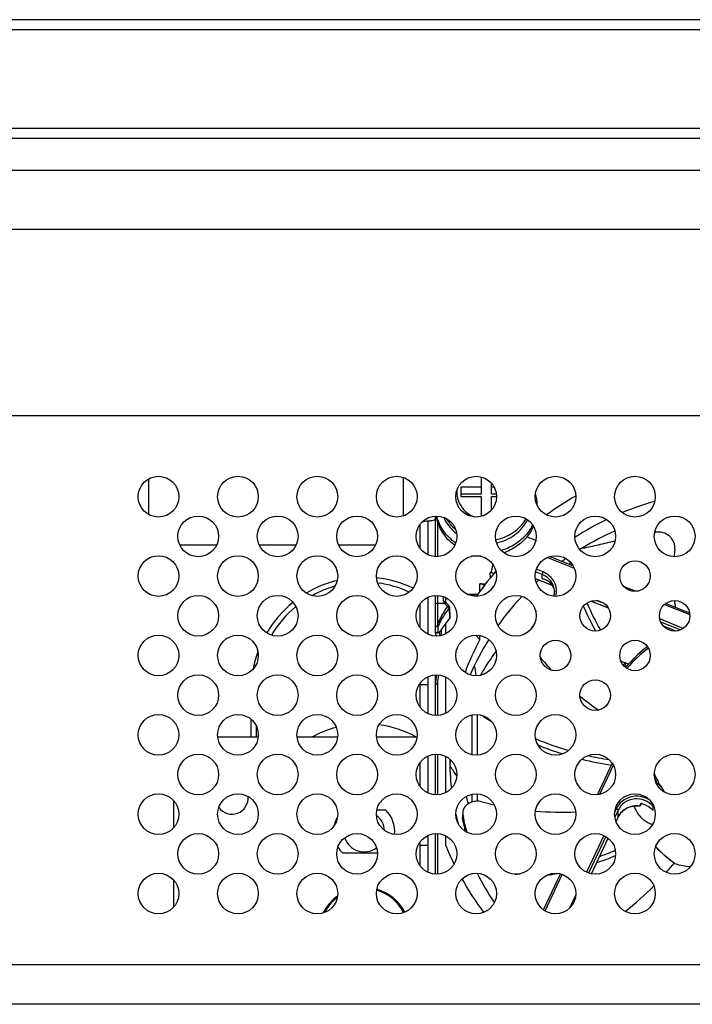
# Model space of a CAD drawing. Units: millimetres. Extents: x 0 to 3000, y 0 to 2250.
# Drawn here: x 2465 to 2531, y 1349 to 1446 of the extents above; entities that cross this region are included whole.
import ezdxf

# ---------------------------------------------------------------- set-up
doc = ezdxf.new("R2010")
doc.units = ezdxf.units.MM
doc.header["$LTSCALE"] = 165
for name, color, linetype in [('MF60101V1_10000_G99_BL13', 7, 'CONTINUOUS'), ('P404_BACK_COVER_PCM_BL9', 7, 'CONTINUOUS'), ('P404_EASY_PANEL_BL3', 7, 'CONTINUOUS'), ('P404_OP_BEZEL_WO_G_T_BL0', 7, 'CONTINUOUS'), ('P484_FAN_BRACKET_BL12', 7, 'CONTINUOUS'), ('SCREW_M4X16_FAN_BL156', 7, 'CONTINUOUS'), ('SCREW_M4X5_TRUSS_HEAD_BL172', 7, 'CONTINUOUS')]:
    doc.layers.add(name, color=color, linetype=linetype)

# ---------------------------------------------------------------- blocks, each defined once
blk = doc.blocks.new('P404_OP_BEZEL_WO_G_T_BL0', base_point=(1481.579, 1597.417))
at = {"layer": 'P404_OP_BEZEL_WO_G_T_BL0', "color": 7, "linetype": 'CONTINUOUS'}
for p, q in [((2761.512, 1445.638), (1852.212, 1445.638)), ((2757.812, 1434.938), (2437.078, 1434.938))]:
    blk.add_line(p, q, dxfattribs=at)
at = {"layer": 'P404_OP_BEZEL_WO_G_T_BL0', "color": 9, "linetype": 'CONTINUOUS'}
blk.add_line((2761.512, 1444.638), (1852.212, 1444.638), dxfattribs=at)
blk = doc.blocks.new('P404_EASY_PANEL_BL3', base_point=(1540.325, 1176.863))
at = {"layer": 'P404_EASY_PANEL_BL3', "color": 7, "linetype": 'CONTINUOUS'}
for p, q in [((2477.712, 1397.012), (2477.712, 1400.529)), ((2502.712, 1396.882), (2502.712, 1400.659)), ((2480.745, 1394.038), (2484.38, 1394.038)), ((2488.545, 1394.038), (2492.18, 1394.038)), ((2496.345, 1394.038), (2499.98, 1394.038)), ((2487.762, 1375.163), (2487.762, 1376.889)), ((2509.462, 1373.414), (2509.462, 1377.327)), ((2509.962, 1377.368), (2509.962, 1373.373)), ((2488.262, 1376.24), (2488.262, 1375.163)), ((2509.462, 1368.758), (2509.462, 1369.527)), ((2509.962, 1369.568), (2509.962, 1368.836))]:
    blk.add_line(p, q, dxfattribs=at)
for centre, radius, start, end in [((2498.862, 1379.763), 11.1, 103.79791, 120.8229), ((2498.862, 1379.763), 11.1, 64.38359, 83.74255), ((2498.862, 1379.763), 10.6, 105.74145, 118.91576), ((2498.862, 1379.763), 10.6, 65.31391, 82.8051), ((2498.862, 1379.763), 11.1, 129.05872, 149.57893), ((2498.862, 1379.763), 10.6, 129.30764, 149.31872), ((2498.862, 1379.763), 11.1, 160.10877, 169.11979), ((2498.862, 1379.763), 11.1, 7.29942, 12.53832), ((2498.862, 1379.763), 10.6, 7.98647, 8.48406), ((2498.862, 1365.863), 10.6, 104.98747, 118.67233), ((2498.862, 1365.863), 10.6, 61.32767, 82.0548), ((2498.862, 1365.863), 10.6, 30.89032, 37.20932), ((2498.862, 1365.863), 10.6, 14.94369, 18.98379), ((2498.862, 1365.863), 2, 3.31843, 52.85549), ((2498.862, 1365.863), 2, 197.4922, 307.11715)]:
    blk.add_arc(centre, radius, start, end, dxfattribs=at)
blk = doc.blocks.new('P404_BACK_COVER_PCM_BL9', base_point=(1463.654, 1175.649))
at = {"layer": 'P404_BACK_COVER_PCM_BL9', "color": 9, "linetype": 'CONTINUOUS'}
for p, q in [((2440.09, 1433.994), (2741.162, 1433.994)), ((2440.09, 1430.868), (2741.162, 1430.868)), ((2440.836, 1425.05), (2730.053, 1425.05)), ((2429.518, 1406.732), (2704.464, 1406.732)), ((2689.441, 1352.771), (1924.284, 1352.771)), ((2692.248, 1348.889), (1921.476, 1348.889))]:
    blk.add_line(p, q, dxfattribs=at)
at = {"layer": 'P404_BACK_COVER_PCM_BL9', "color": 7, "linetype": 'CONTINUOUS'}
for centre, radius in [((2478.662, 1398.77), 2), ((2486.462, 1398.77), 2), ((2494.262, 1398.77), 2), ((2502.062, 1398.77), 2), ((2509.862, 1398.77), 2), ((2517.662, 1398.77), 2), ((2525.462, 1398.77), 2), ((2482.562, 1394.87), 2), ((2490.362, 1394.87), 2), ((2498.162, 1394.87), 2), ((2505.962, 1394.87), 2), ((2513.762, 1394.87), 2), ((2521.562, 1394.87), 2), ((2529.362, 1394.87), 2), ((2478.662, 1390.97), 2), ((2486.462, 1390.97), 2), ((2494.262, 1390.97), 2), ((2502.062, 1390.97), 2), ((2509.862, 1390.97), 2), ((2517.662, 1390.97), 2), ((2525.462, 1390.97), 1.5), ((2482.562, 1387.07), 2), ((2490.362, 1387.07), 2), ((2498.162, 1387.07), 2), ((2505.962, 1387.07), 2), ((2513.762, 1387.07), 2), ((2521.562, 1387.07), 1.5), ((2529.362, 1387.07), 1.5), ((2478.662, 1383.17), 2), ((2486.462, 1383.17), 2), ((2494.262, 1383.17), 2), ((2502.062, 1383.17), 2), ((2509.862, 1383.17), 2), ((2517.662, 1383.17), 1.5), ((2525.462, 1383.17), 1.5), ((2482.562, 1379.27), 2), ((2490.362, 1379.27), 2), ((2498.162, 1379.27), 2), ((2505.962, 1379.27), 2), ((2513.762, 1379.27), 2), ((2521.562, 1379.27), 1.5), ((2478.662, 1375.37), 2), ((2486.462, 1375.37), 2), ((2494.262, 1375.37), 2), ((2502.062, 1375.37), 2), ((2509.862, 1375.37), 2), ((2517.662, 1375.37), 2), ((2482.562, 1371.47), 2), ((2490.362, 1371.47), 2), ((2498.162, 1371.47), 2), ((2505.962, 1371.47), 2), ((2513.762, 1371.47), 2), ((2521.562, 1371.47), 2), ((2529.362, 1371.47), 2), ((2478.662, 1367.57), 2), ((2486.462, 1367.57), 2), ((2494.262, 1367.57), 2), ((2502.062, 1367.57), 2), ((2509.862, 1367.57), 2), ((2517.662, 1367.57), 2), ((2525.462, 1367.57), 2), ((2482.562, 1363.67), 2), ((2490.362, 1363.67), 2), ((2498.162, 1363.67), 2), ((2505.962, 1363.67), 2), ((2513.762, 1363.67), 2), ((2521.562, 1363.67), 2), ((2529.362, 1363.67), 2), ((2478.662, 1359.77), 2), ((2486.462, 1359.77), 2), ((2494.262, 1359.77), 2), ((2502.062, 1359.77), 2), ((2509.862, 1359.77), 2), ((2517.662, 1359.77), 2), ((2525.462, 1359.77), 2)]:
    blk.add_circle(centre, radius, dxfattribs=at)
blk = doc.blocks.new('P484_FAN_BRACKET_BL12', base_point=(1589.754, 1580.525))
at = {"layer": 'P484_FAN_BRACKET_BL12', "color": 9, "linetype": 'CONTINUOUS'}
for p, q in [((2505.162, 1393.04), (2505.162, 1396.397)), ((2505.162, 1385.24), (2505.162, 1388.901)), ((2504.362, 1380.302), (2505.162, 1380.302)), ((2504.362, 1364.54), (2505.162, 1364.54)), ((2504.971, 1361.936), (2505.162, 1361.936))]:
    blk.add_line(p, q, dxfattribs=at)
at = {"layer": 'P484_FAN_BRACKET_BL12', "color": 7, "linetype": 'CONTINUOUS'}
for p, q in [((2505.162, 1396.397), (2505.362, 1396.397)), ((2504.362, 1393.673), (2504.362, 1396.068)), ((2504.362, 1385.873), (2504.362, 1388.268)), ((2505.162, 1377.44), (2505.162, 1381.101)), ((2504.362, 1378.073), (2504.362, 1380.468)), ((2484.474, 1375.163), (2488.451, 1375.163)), ((2492.274, 1375.163), (2496.251, 1375.163)), ((2500.074, 1375.163), (2504.051, 1375.163)), ((2505.162, 1369.64), (2505.162, 1373.301)), ((2504.362, 1370.273), (2504.362, 1372.668)), ((2480.162, 1366.252), (2480.162, 1368.889)), ((2501.005, 1367.963), (2500.103, 1367.963)), ((2505.162, 1361.84), (2505.162, 1365.501)), ((2504.362, 1362.473), (2504.362, 1364.868)), ((2496.72, 1363.763), (2500.157, 1363.763)), ((2480.162, 1358.452), (2480.162, 1361.089))]:
    blk.add_line(p, q, dxfattribs=at)
for centre, radius, start, end in [((2485.862, 1369.163), 1.6, 216.00922, 5.19582), ((2498.862, 1365.863), 3, 151.01948, 168.181), ((2498.862, 1365.863), 3, 354.66978, 44.427), ((2498.862, 1365.863), 3, 210.40914, 224.427)]:
    blk.add_arc(centre, radius, start, end, dxfattribs=at)
blk.add_open_spline([(2504.556, 1396.292), (2504.642, 1396.33), (2504.844, 1396.381), (2505.051, 1396.397), (2505.162, 1396.397)], degree=3, knots=[0, 0, 0, 0, 0.4585, 1, 1, 1, 1], dxfattribs=at)
blk.add_open_spline([(2505.864, 1396.522), (2505.712, 1396.44), (2505.535, 1396.397), (2505.362, 1396.397)], degree=3, dxfattribs=at)
blk = doc.blocks.new('MF60101V1_10000_G99_BL13', base_point=(1577.654, 1579.65))
at = {"layer": 'MF60101V1_10000_G99_BL13', "color": 7, "linetype": 'CONTINUOUS'}
for p, q in [((2519.653, 1398.835), (2519.633, 1398.824)), ((2505.862, 1392.873), (2505.862, 1396.868)), ((2527.398, 1395.249), (2527.513, 1395.27)), ((2514.851, 1394.838), (2515.723, 1394.487)), ((2519.603, 1394.799), (2519.553, 1394.766)), ((2520.352, 1393.714), (2520.126, 1393.639)), ((2520.305, 1393.736), (2520.328, 1393.749)), ((2519.416, 1391.926), (2517.061, 1392.875)), ((2511.255, 1390.788), (2511.251, 1391.302)), ((2517.333, 1390.042), (2515.682, 1390.708)), ((2516.353, 1390.713), (2516.663, 1390.621)), ((2510.238, 1390.215), (2510.796, 1390.215)), ((2525.505, 1389.473), (2524.394, 1389.921)), ((2505.862, 1385.365), (2505.862, 1389.068)), ((2506.862, 1388.855), (2506.862, 1388.446)), ((2510.02, 1389.152), (2509.037, 1389.152)), ((2522.862, 1387.815), (2521.138, 1388.509)), ((2506.916, 1388.33), (2506.898, 1388.349)), ((2507.234, 1387.949), (2507.278, 1386.865)), ((2530.838, 1387.325), (2528.473, 1388.278)), ((2506.454, 1385.708), (2507.242, 1386.752)), ((2506.862, 1386.249), (2506.862, 1385.365)), ((2506.118, 1385.396), (2505.906, 1385.396)), ((2506.118, 1385.396), (2506.135, 1385.398)), ((2509.82, 1385.168), (2510.221, 1384.728)), ((2510.221, 1384.728), (2510.221, 1385.136)), ((2524.062, 1382.635), (2524.511, 1382.454)), ((2524.511, 1382.454), (2524.511, 1382.117)), ((2505.862, 1377.273), (2505.862, 1381.268)), ((2506.862, 1381.055), (2506.862, 1377.486)), ((2506.862, 1380.994), (2506.878, 1381.048)), ((2505.862, 1369.473), (2505.862, 1373.468)), ((2506.862, 1373.255), (2506.862, 1369.686)), ((2521.796, 1369.487), (2523.236, 1372.561)), ((2527.451, 1370.985), (2527.451, 1371.323)), ((2527.521, 1370.748), (2527.953, 1370.347)), ((2525.895, 1368.373), (2525.934, 1368.375)), ((2525.934, 1368.375), (2525.972, 1368.392)), ((2525.972, 1368.392), (2526.004, 1368.424)), ((2526.004, 1368.424), (2526.054, 1368.503)), ((2526.054, 1368.503), (2526.119, 1368.6)), ((2526.119, 1368.6), (2526.122, 1368.605)), ((2523.603, 1366.841), (2523.807, 1367.275)), ((2505.862, 1361.673), (2505.862, 1365.668)), ((2506.862, 1365.455), (2506.862, 1364.552)), ((2521.197, 1361.706), (2522.839, 1365.21)), ((2516.486, 1358.156), (2518.151, 1361.708))]:
    blk.add_line(p, q, dxfattribs=at)
at = {"layer": 'MF60101V1_10000_G99_BL13', "color": 9, "linetype": 'CONTINUOUS'}
for p, q in [((2506.062, 1396.364), (2506.062, 1392.873)), ((2510.33, 1392.913), (2509.394, 1392.913)), ((2516.878, 1392.808), (2519.5, 1391.751)), ((2516.353, 1391.125), (2515.707, 1391.385)), ((2516.433, 1391.37), (2515.776, 1391.634)), ((2515.679, 1390.722), (2517.322, 1390.06)), ((2516.353, 1390.713), (2516.353, 1391.125)), ((2516.917, 1390.486), (2516.353, 1390.713)), ((2510.238, 1389.461), (2510.238, 1390.215)), ((2506.062, 1389.068), (2506.062, 1386.228)), ((2506.662, 1388.521), (2506.662, 1388.943)), ((2509.004, 1389.167), (2510.03, 1389.167)), ((2521.159, 1388.514), (2522.851, 1387.833)), ((2522.119, 1388.39), (2521.688, 1388.563)), ((2522.119, 1388.462), (2522.119, 1388.39)), ((2506.062, 1388.297), (2506.744, 1388.297)), ((2507.198, 1387.836), (2507.242, 1386.752)), ((2528.358, 1388.183), (2530.856, 1387.177)), ((2530.195, 1385.825), (2527.898, 1386.751)), ((2529.893, 1385.67), (2528.008, 1386.429)), ((2506.135, 1385.398), (2506.135, 1386.022)), ((2506.262, 1385.487), (2506.262, 1385.094)), ((2506.462, 1385.135), (2506.462, 1385.719)), ((2528.245, 1386.072), (2529.475, 1385.576)), ((2524.832, 1382.306), (2524.511, 1382.435)), ((2506.062, 1380.367), (2506.062, 1377.273)), ((2510.684, 1377.108), (2510.724, 1377.172)), ((2506.062, 1373.468), (2506.062, 1369.473)), ((2521.998, 1369.521), (2523.339, 1372.383)), ((2523.626, 1368.11), (2523.474, 1367.786)), ((2527.24, 1367.926), (2527.24, 1368.338)), ((2523.809, 1367.961), (2523.487, 1367.273)), ((2523.602, 1366.844), (2523.809, 1367.286)), ((2523.807, 1367.275), (2523.809, 1367.286)), ((2523.809, 1367.286), (2523.809, 1367.961)), ((2506.062, 1365.668), (2506.062, 1361.673)), ((2522.396, 1365.485), (2520.701, 1361.868)), ((2522.599, 1365.378), (2520.914, 1361.781)), ((2521.195, 1361.707), (2522.837, 1365.211)), ((2513.887, 1361.675), (2513.887, 1361.686)), ((2516.628, 1358.062), (2518.313, 1361.659)), ((2519.655, 1359.636), (2519.041, 1358.325))]:
    blk.add_line(p, q, dxfattribs=at)
at = {"layer": 'MF60101V1_10000_G99_BL13', "color": 7, "linetype": 'CONTINUOUS'}
for centre, radius, start, end in [((2535.085, 1371.816), 31.116, 119.77467, 126.0351), ((2535.701, 1369.402), 30.079, 106.03929, 112.41615), ((2535.344, 1370.211), 29.194, 115.6547, 122.6259), ((2535.367, 1368.67), 29.243, 113.97416, 120.94881), ((2520.52, 1392.79), 0.937, 114.8891, 121.44543), ((2535.212, 1368.934), 28.937, 121.00775, 121.41603), ((2554.753, 1390.901), 25.52, 173.90386, 175.56208), ((2534.964, 1369.314), 28.483, 124.84299, 125.8527), ((2533.562, 1372.657), 28.759, 139.46852, 145.41885), ((2534.502, 1369.891), 27.744, 131.7656, 132.52975), ((2515.848, 1389.426), 1.708, 344.82354, 357.15295), ((2515.833, 1389.199), 1.723, 4.73922, 7.40576), ((2515.836, 1389.199), 1.72, 359.99776, 4.73608), ((2515.867, 1389.424), 1.689, 357.18226, 359.99841), ((2533.796, 1370.565), 26.767, 136.53282, 144.52982), ((2554.527, 1390.916), 25.293, 185.33186, 186.85996), ((2496.286, 1376.953), 15.57, 45.63399, 46.94604), ((2545.075, 1398.653), 26.878, 203.30416, 209.12578), ((2545.043, 1398.752), 26.439, 203.21535, 209.67704), ((2530.052, 1381.158), 24.519, 168.06795, 168.62075), ((2515.601, 1385.447), 0.472, 147.49572, 152.30358), ((2533.793, 1373.855), 22.044, 145.62201, 147.49393), ((2506.488, 1385.365), 0.374, 346.83343, 359.96199), ((2532.75, 1372.72), 25.53, 151.94235, 159.9172), ((2532.887, 1371.157), 25.681, 148.05928, 156.82931), ((2535.166, 1372.907), 13.812, 127.38708, 139.40215), ((2535.177, 1373.139), 13.823, 127.93166, 138.45506), ((2537.515, 1400.966), 27.931, 220.07821, 223.61746), ((2534.827, 1373.986), 13.347, 140.61798, 141.97559), ((2510.249, 1380.289), 4.387, 167.10483, 179.80958), ((2532.978, 1368.181), 26.156, 149.56738, 150.09607), ((2538.279, 1401.805), 29.067, 231.138, 235.70087), ((2514.728, 1383.304), 7.399, 234.43412, 236.86225), ((2527.252, 1402.472), 30.296, 236.84602, 238.30173), ((2527.734, 1403.575), 31.018, 247.15109, 253.53448), ((2527.764, 1403.537), 31.48, 247.89418, 252.63015), ((2531.895, 1372.985), 24.633, 180.00471, 186.68103), ((2531.877, 1371.483), 24.615, 176.66363, 178.24757), ((2527.916, 1404.114), 32.077, 256.17201, 261.47271), ((2527.888, 1404.189), 31.651, 257.12854, 260.98053), ((2534.814, 1374.501), 8.02, 201.5747, 202.13818), ((2534.81, 1374.5), 8.007, 201.52969, 202.1113), ((2527.808, 1371.075), 0.434, 166.25361, 167.7471), ((2534.822, 1374.504), 8.028, 202.13828, 203.3476), ((2534.833, 1374.509), 8.031, 202.11163, 203.33336), ((2527.827, 1370.73), 0.455, 145.8412, 150.72251), ((2534.938, 1374.557), 8.146, 203.35135, 211.06113), ((2534.869, 1374.187), 8.07, 203.33382, 205.07301), ((2527.844, 1371.097), 0.477, 219.50648, 227.16662), ((2534.899, 1374.201), 8.103, 205.0726, 206.19345), ((2535.086, 1374.647), 8.328, 211.07856, 216.28302), ((2535.088, 1374.647), 8.321, 211.06067, 216.29457), ((2518.399, 1399.35), 31.588, 255.39463, 257.5738), ((2525.648, 1366.535), 2.129, 77.09285, 78.95152), ((2525.648, 1366.534), 2.13, 76.46443, 77.09302), ((2532.149, 1373.032), 24.891, 192.6745, 195.19129), ((2509.434, 1367.414), 0.927, 171.97356, 189.53352), ((2509.472, 1367.694), 0.925, 171.89399, 189.91456), ((2524.432, 1370.323), 16.114, 189.96293, 190.91314), ((2518.41, 1399.466), 31.704, 265.07942, 272.24057), ((2525.398, 1366.53), 1.757, 154.54759, 154.89029), ((2532.435, 1374.702), 27.514, 201.64684, 205.87189), ((2511.607, 1392.469), 31.337, 288.8453, 292.42622), ((2511.647, 1392.32), 30.695, 289.73561, 292.78405), ((2507.778, 1379.795), 27.447, 319.15179, 321.63288), ((2529.571, 1363.245), 0.558, 240.60972, 245.7866), ((2529.588, 1363.281), 0.598, 245.79134, 251.36074), ((2531.283, 1368.317), 5.912, 251.39042, 266.5631), ((2533.108, 1373.431), 25.932, 206.74948, 214.10768), ((2513.129, 1371.244), 9.588, 273.15368, 274.53806), ((2511.365, 1393.462), 31.876, 274.53796, 275.0963), ((2511.424, 1393.082), 31.978, 279.7077, 281.53529), ((2533.115, 1375.066), 28.285, 209.34524, 217.32633), ((2507.247, 1380.291), 28.174, 307.74433, 315.42878)]:
    blk.add_arc(centre, radius, start, end, dxfattribs=at)
at = {"layer": 'MF60101V1_10000_G99_BL13', "color": 9, "linetype": 'CONTINUOUS'}
for centre, radius, start, end in [((2511.26, 1391.541), 0.561, 55.69778, 67.60626), ((2533.564, 1373.026), 27.764, 142.16909, 143.50025), ((2507.077, 1388.547), 0.417, 216.90316, 224.44745), ((2495.3, 1376.993), 16.082, 43.14342, 44.45312), ((2517.844, 1380.253), 13.071, 144.54059, 146.9523), ((2507.767, 1387.227), 1.058, 132.84356, 133.84578), ((2506.515, 1385.365), 0.347, 345.685, 359.94218), ((2535.097, 1373.001), 13.705, 127.3923, 139.5159), ((2510.246, 1380.365), 4.184, 167.66855, 179.97261), ((2525.646, 1366.263), 2.138, 83.01363, 83.2953), ((2531.354, 1365.132), 6.346, 148.28554, 149.14914), ((2530.616, 1365.59), 5.477, 146.36507, 148.31187), ((2535.092, 1374.726), 10.122, 219.13278, 220.08368), ((2643.939, 1347.193), 136.897, 171.45489, 171.57112), ((2535.516, 1371.545), 10.744, 234.71682, 234.99252), ((2535.519, 1371.55), 10.75, 234.99252, 235.27826)]:
    blk.add_arc(centre, radius, start, end, dxfattribs=at)
at = {"layer": 'MF60101V1_10000_G99_BL13', "color": 7, "linetype": 'CONTINUOUS'}
for points, knots in [([(2529.378, 1393.611), (2529.402, 1393.84), (2529.344, 1394.206), (2529.109, 1394.62), (2528.779, 1394.981), (2528.238, 1395.28), (2527.743, 1395.313), (2527.513, 1395.27)], [0, 0, 0, 0, 0.243167, 0.369698, 0.498209, 0.754215, 1, 1, 1, 1]), ([(2520.352, 1393.714), (2520.864, 1393.819), (2521.912, 1394.057), (2522.958, 1394.3), (2523.495, 1394.424)], [0, 0, 0, 0, 0.486442, 1, 1, 1, 1]), ([(2519.105, 1392.052), (2519.104, 1392.077), (2519.1, 1392.177), (2519.102, 1392.277), (2519.106, 1392.351)], [0, 0, 0, 0, 0.257118, 1, 1, 1, 1]), ([(2511.473, 1392.06), (2511.464, 1391.996), (2511.443, 1391.868), (2511.413, 1391.709), (2511.385, 1391.581), (2511.36, 1391.486), (2511.333, 1391.405), (2511.303, 1391.341), (2511.273, 1391.302), (2511.251, 1391.302)], [0, 0, 0, 0, 0.240827, 0.482631, 0.604246, 0.726841, 0.8518, 0.917145, 1, 1, 1, 1]), ([(2511.473, 1392.06), (2511.476, 1392.074), (2511.486, 1392.092), (2511.498, 1392.106), (2511.502, 1392.11)], [0, 0, 0, 0, 0.721715, 1, 1, 1, 1]), ([(2511.703, 1391.346), (2511.714, 1391.359), (2511.751, 1391.407), (2511.777, 1391.464), (2511.788, 1391.506)], [0, 0, 0, 0, 0.277557, 1, 1, 1, 1]), ([(2516.663, 1390.621), (2516.807, 1390.564), (2517.089, 1390.397), (2517.292, 1390.135), (2517.367, 1389.986)], [0, 0, 0, 0, 0.481244, 1, 1, 1, 1]), ([(2510.644, 1390.023), (2510.597, 1390.083), (2510.471, 1390.182), (2510.316, 1390.215), (2510.238, 1390.215)], [0, 0, 0, 0, 0.493273, 1, 1, 1, 1]), ([(2506.862, 1388.446), (2506.862, 1388.421), (2506.872, 1388.385), (2506.892, 1388.356), (2506.898, 1388.349)], [0, 0, 0, 0, 0.731804, 1, 1, 1, 1]), ([(2506.863, 1388.446), (2506.866, 1388.537), (2506.896, 1388.66), (2506.956, 1388.767), (2506.972, 1388.793)], [0, 0, 0, 0, 0.744981, 1, 1, 1, 1]), ([(2506.014, 1385.996), (2505.979, 1385.988), (2505.908, 1385.991), (2505.862, 1386.052), (2505.862, 1386.08)], [0, 0, 0, 0, 0.570684, 1, 1, 1, 1]), ([(2506.135, 1386.022), (2506.128, 1386.016), (2506.093, 1385.993), (2506.047, 1385.99), (2506.014, 1385.996)], [0, 0, 0, 0, 0.221518, 1, 1, 1, 1]), ([(2506.454, 1385.708), (2506.399, 1385.636), (2506.319, 1385.537), (2506.208, 1385.437), (2506.158, 1385.404), (2506.135, 1385.398)], [0, 0, 0, 0, 0.609786, 0.841703, 1, 1, 1, 1]), ([(2505.862, 1385.43), (2505.862, 1385.42), (2505.873, 1385.399), (2505.895, 1385.396), (2505.906, 1385.396)], [0, 0, 0, 0, 0.481055, 1, 1, 1, 1]), ([(2505.862, 1385.365), (2505.862, 1385.309), (2505.888, 1385.197), (2505.96, 1385.106), (2506.004, 1385.071)], [0, 0, 0, 0, 0.498695, 1, 1, 1, 1]), ([(2505.906, 1385.396), (2505.914, 1385.396), (2505.953, 1385.401), (2505.988, 1385.421), (2506.012, 1385.44)], [0, 0, 0, 0, 0.20896, 1, 1, 1, 1]), ([(2506.012, 1385.44), (2506.021, 1385.433), (2506.053, 1385.412), (2506.091, 1385.396), (2506.118, 1385.396)], [0, 0, 0, 0, 0.29341, 1, 1, 1, 1]), ([(2510.426, 1381.43), (2510.524, 1381.596), (2510.961, 1382.322), (2511.433, 1383.028), (2511.814, 1383.56)], [0, 0, 0, 0, 0.227833, 1, 1, 1, 1]), ([(2524.53, 1382.076), (2524.521, 1382.08), (2524.512, 1382.097), (2524.511, 1382.112), (2524.511, 1382.117)], [0, 0, 0, 0, 0.679085, 1, 1, 1, 1]), ([(2524.832, 1382.306), (2524.775, 1382.242), (2524.694, 1382.158), (2524.592, 1382.085), (2524.545, 1382.07), (2524.53, 1382.076)], [0, 0, 0, 0, 0.662306, 0.877386, 1, 1, 1, 1]), ([(2510.434, 1368.783), (2510.228, 1368.836), (2509.799, 1368.871), (2509.2, 1368.701), (2508.739, 1368.342), (2508.581, 1367.995), (2508.556, 1367.824)], [0, 0, 0, 0, 0.272979, 0.53682, 0.77958, 1, 1, 1, 1]), ([(2525.895, 1368.373), (2525.683, 1368.397), (2525.251, 1368.384), (2524.644, 1368.177), (2524.138, 1367.806), (2523.898, 1367.466), (2523.812, 1367.285)], [0, 0, 0, 0, 0.256699, 0.510807, 0.758971, 1, 1, 1, 1]), ([(2525.643, 1367.824), (2525.618, 1367.865), (2525.521, 1368.038), (2525.437, 1368.219), (2525.381, 1368.359)], [0, 0, 0, 0, 0.241905, 1, 1, 1, 1]), ([(2526.146, 1368.605), (2526.36, 1368.553), (2526.77, 1368.385), (2527.105, 1368.093), (2527.24, 1367.926)], [0, 0, 0, 0, 0.505605, 1, 1, 1, 1]), ([(2508.82, 1365.865), (2508.79, 1365.977), (2508.674, 1366.438), (2508.58, 1366.905), (2508.52, 1367.26)], [0, 0, 0, 0, 0.243182, 1, 1, 1, 1]), ([(2508.986, 1365.754), (2508.949, 1365.874), (2508.802, 1366.374), (2508.684, 1366.883), (2508.609, 1367.272)], [0, 0, 0, 0, 0.241361, 1, 1, 1, 1]), ([(2527.174, 1366.528), (2526.876, 1366.631), (2526.271, 1366.975), (2525.829, 1367.511), (2525.643, 1367.824)], [0, 0, 0, 0, 0.464224, 1, 1, 1, 1]), ([(2529.296, 1362.756), (2529.129, 1362.875), (2528.482, 1363.364), (2527.89, 1363.929), (2527.49, 1364.386)], [0, 0, 0, 0, 0.251703, 1, 1, 1, 1])]:
    blk.add_open_spline(points, degree=3, knots=knots, dxfattribs=at)
for points in [[(2511.578, 1391.189), (2511.488, 1391.261), (2511.366, 1391.302), (2511.251, 1391.302)], [(2517.367, 1389.986), (2517.456, 1389.81), (2517.516, 1389.617), (2517.542, 1389.421)], [(2521.802, 1388.551), (2521.912, 1388.506), (2522.018, 1388.451), (2522.119, 1388.39)], [(2507.234, 1387.949), (2507.232, 1387.998), (2507.209, 1388.049), (2507.174, 1388.084)], [(2507.278, 1386.865), (2507.28, 1386.825), (2507.266, 1386.783), (2507.242, 1386.752)], [(2527.451, 1371.323), (2527.421, 1371.279), (2527.399, 1371.229), (2527.386, 1371.178)]]:
    blk.add_open_spline(points, degree=3, dxfattribs=at)
at = {"layer": 'MF60101V1_10000_G99_BL13', "color": 9, "linetype": 'CONTINUOUS'}
for points, knots in [([(2511.815, 1391.384), (2511.803, 1391.384), (2511.763, 1391.383), (2511.721, 1391.368), (2511.703, 1391.346)], [0, 0, 0, 0, 0.301037, 1, 1, 1, 1]), ([(2516.353, 1391.125), (2516.353, 1391.16), (2516.381, 1391.244), (2516.411, 1391.324), (2516.433, 1391.37)], [0, 0, 0, 0, 0.407982, 1, 1, 1, 1]), ([(2517.681, 1388.972), (2517.748, 1389.203), (2517.794, 1389.697), (2517.576, 1390.412), (2517.106, 1391.008), (2516.668, 1391.275), (2516.433, 1391.37)], [0, 0, 0, 0, 0.244686, 0.490666, 0.741997, 1, 1, 1, 1]), ([(2517.454, 1390.009), (2517.365, 1390.257), (2517.067, 1390.723), (2516.605, 1391.024), (2516.353, 1391.125)], [0, 0, 0, 0, 0.492293, 1, 1, 1, 1]), ([(2506.662, 1388.521), (2506.71, 1388.521), (2506.776, 1388.517), (2506.862, 1388.473), (2506.862, 1388.446)], [0, 0, 0, 0, 0.644361, 1, 1, 1, 1]), ([(2505.862, 1388.222), (2505.862, 1388.248), (2505.948, 1388.293), (2506.015, 1388.297), (2506.062, 1388.297)], [0, 0, 0, 0, 0.355639, 1, 1, 1, 1]), ([(2507.034, 1387.99), (2506.847, 1387.703), (2506.5, 1387.128), (2506.194, 1386.529), (2506.062, 1386.228)], [0, 0, 0, 0, 0.510125, 1, 1, 1, 1]), ([(2506.863, 1388.356), (2506.855, 1388.354), (2506.812, 1388.341), (2506.773, 1388.317), (2506.744, 1388.297)], [0, 0, 0, 0, 0.202515, 1, 1, 1, 1]), ([(2506.864, 1388.32), (2506.857, 1388.316), (2506.827, 1388.298), (2506.8, 1388.274), (2506.779, 1388.255)], [0, 0, 0, 0, 0.211018, 1, 1, 1, 1]), ([(2506.873, 1388.357), (2506.871, 1388.357), (2506.868, 1388.356), (2506.865, 1388.356), (2506.863, 1388.356)], [0, 0, 0, 0, 0.483662, 1, 1, 1, 1]), ([(2506.916, 1388.33), (2506.914, 1388.332), (2506.896, 1388.339), (2506.877, 1388.328), (2506.864, 1388.32)], [0, 0, 0, 0, 0.161064, 1, 1, 1, 1]), ([(2506.898, 1388.349), (2506.894, 1388.354), (2506.884, 1388.357), (2506.875, 1388.357), (2506.873, 1388.357)], [0, 0, 0, 0, 0.686226, 1, 1, 1, 1]), ([(2507.047, 1388.003), (2507.073, 1388.027), (2507.11, 1388.058), (2507.151, 1388.083), (2507.17, 1388.087), (2507.174, 1388.084)], [0, 0, 0, 0, 0.69231, 0.900085, 1, 1, 1, 1]), ([(2507.143, 1387.905), (2507.147, 1387.901), (2507.16, 1387.889), (2507.172, 1387.876), (2507.18, 1387.865)], [0, 0, 0, 0, 0.28227, 1, 1, 1, 1]), ([(2507.18, 1387.865), (2507.182, 1387.863), (2507.189, 1387.853), (2507.196, 1387.843), (2507.198, 1387.836)], [0, 0, 0, 0, 0.32267, 1, 1, 1, 1]), ([(2506.135, 1386.022), (2506.234, 1386.25), (2506.471, 1386.712), (2506.741, 1387.155), (2506.888, 1387.381)], [0, 0, 0, 0, 0.479153, 1, 1, 1, 1]), ([(2505.862, 1385.365), (2505.862, 1385.309), (2505.892, 1385.193), (2505.972, 1385.104), (2506.019, 1385.071)], [0, 0, 0, 0, 0.493098, 1, 1, 1, 1]), ([(2505.945, 1380.352), (2505.933, 1380.349), (2505.902, 1380.339), (2505.862, 1380.315), (2505.862, 1380.292)], [0, 0, 0, 0, 0.348511, 1, 1, 1, 1]), ([(2506.062, 1380.367), (2506.052, 1380.367), (2506.012, 1380.366), (2505.973, 1380.36), (2505.945, 1380.352)], [0, 0, 0, 0, 0.263564, 1, 1, 1, 1]), ([(2526.904, 1368.968), (2526.637, 1369.142), (2526.016, 1369.375), (2525.034, 1369.325), (2524.161, 1368.895), (2523.756, 1368.387), (2523.626, 1368.11)], [0, 0, 0, 0, 0.252078, 0.506688, 0.757261, 1, 1, 1, 1]), ([(2527.24, 1368.338), (2527.029, 1368.598), (2526.449, 1369.012), (2525.402, 1369.146), (2524.412, 1368.791), (2523.949, 1368.258), (2523.809, 1367.961)], [0, 0, 0, 0, 0.248347, 0.503225, 0.756002, 1, 1, 1, 1]), ([(2523.809, 1367.961), (2523.809, 1367.973), (2523.793, 1368.002), (2523.734, 1368.057), (2523.672, 1368.091), (2523.626, 1368.11)], [0, 0, 0, 0, 0.152348, 0.385316, 1, 1, 1, 1]), ([(2523.809, 1367.286), (2523.895, 1367.47), (2524.135, 1367.814), (2524.643, 1368.19), (2525.251, 1368.398), (2525.683, 1368.412), (2525.895, 1368.387)], [0, 0, 0, 0, 0.242574, 0.491009, 0.744411, 1, 1, 1, 1]), ([(2525.895, 1368.373), (2525.898, 1368.372), (2525.903, 1368.379), (2525.905, 1368.384), (2525.906, 1368.386)], [0, 0, 0, 0, 0.634318, 1, 1, 1, 1]), ([(2525.906, 1368.386), (2525.913, 1368.384), (2525.941, 1368.381), (2525.97, 1368.391), (2525.985, 1368.404)], [0, 0, 0, 0, 0.270792, 1, 1, 1, 1]), ([(2527.276, 1368.41), (2527.27, 1368.403), (2527.255, 1368.382), (2527.24, 1368.357), (2527.24, 1368.338)], [0, 0, 0, 0, 0.322457, 1, 1, 1, 1]), ([(2529.31, 1362.775), (2529.144, 1362.893), (2528.495, 1363.38), (2527.902, 1363.943), (2527.5, 1364.398)], [0, 0, 0, 0, 0.251816, 1, 1, 1, 1])]:
    blk.add_open_spline(points, degree=3, knots=knots, dxfattribs=at)
for points in [[(2517.556, 1389.424), (2517.556, 1389.622), (2517.521, 1389.823), (2517.454, 1390.009)], [(2506.662, 1388.521), (2506.662, 1388.442), (2506.693, 1388.358), (2506.744, 1388.297)], [(2506.863, 1388.446), (2506.866, 1388.568), (2506.905, 1388.692), (2506.969, 1388.795)], [(2507.034, 1387.99), (2507.072, 1387.964), (2507.109, 1387.936), (2507.143, 1387.905)], [(2507.198, 1387.836), (2507.221, 1387.867), (2507.235, 1387.909), (2507.234, 1387.949)], [(2515.203, 1385.701), (2515.207, 1385.709), (2515.218, 1385.712), (2515.227, 1385.713)], [(2525.985, 1368.404), (2525.992, 1368.41), (2525.999, 1368.417), (2526.003, 1368.424)]]:
    blk.add_open_spline(points, degree=3, dxfattribs=at)
blk = doc.blocks.new('SCREW_M4X16_FAN_BL156', base_point=(2510.896, 1396.985))
at = {"layer": 'SCREW_M4X16_FAN_BL156', "color": 7, "linetype": 'CONTINUOUS'}
for p, q in [((2510.362, 1400.706), (2510.362, 1399.024)), ((2511.362, 1399.024), (2511.362, 1400.089)), ((2508.362, 1399.698), (2508.362, 1398.771)), ((2510.362, 1399.698), (2508.362, 1399.698)), ((2510.362, 1399.024), (2508.362, 1399.024)), ((2511.631, 1399.698), (2511.362, 1399.698)), ((2511.845, 1399.024), (2511.362, 1399.024)), ((2508.362, 1398.771), (2510.362, 1398.771)), ((2510.362, 1398.771), (2510.362, 1396.916)), ((2511.362, 1397.452), (2511.362, 1398.771)), ((2511.362, 1398.771), (2511.862, 1398.771)), ((2510.362, 1396.916), (2510.609, 1396.916))]:
    blk.add_line(p, q, dxfattribs=at)
for centre, radius, start, end in [((2511.539, 1397.921), 4.324, 0.02565, 15.57989), ((2511.58, 1397.923), 4.282, 359.74005, 359.99999)]:
    blk.add_arc(centre, radius, start, end, dxfattribs=at)
at = {"layer": 'SCREW_M4X16_FAN_BL156', "color": 9, "linetype": 'CONTINUOUS'}
for points, knots in [([(2507.971, 1399.444), (2507.948, 1399.169), (2507.995, 1398.604), (2508.339, 1397.823), (2508.921, 1397.179), (2509.427, 1396.882), (2509.697, 1396.772)], [0, 0, 0, 0, 0.243948, 0.490573, 0.742414, 1, 1, 1, 1]), ([(2506.928, 1396.61), (2506.987, 1396.511), (2507.242, 1396.123), (2507.563, 1395.778), (2507.83, 1395.552)], [0, 0, 0, 0, 0.24819, 1, 1, 1, 1]), ([(2511.791, 1394.552), (2512.102, 1394.613), (2512.708, 1394.795), (2513.538, 1395.242), (2514.25, 1395.84), (2514.626, 1396.329), (2514.783, 1396.588)], [0, 0, 0, 0, 0.254983, 0.50711, 0.755519, 1, 1, 1, 1])]:
    blk.add_open_spline(points, degree=3, knots=knots, dxfattribs=at)
at = {"layer": 'SCREW_M4X16_FAN_BL156', "color": 7, "linetype": 'CONTINUOUS'}
for points, knots in [([(2507.755, 1393.992), (2507.283, 1394.339), (2506.466, 1395.198), (2506.029, 1396.305), (2505.929, 1396.867)], [0, 0, 0, 0, 0.506147, 1, 1, 1, 1]), ([(2507.852, 1394.222), (2507.398, 1394.539), (2506.599, 1395.323), (2506.127, 1396.341), (2505.994, 1396.864)], [0, 0, 0, 0, 0.506049, 1, 1, 1, 1]), ([(2506.692, 1396.73), (2506.828, 1396.42), (2507.181, 1395.829), (2507.667, 1395.341), (2507.936, 1395.128)], [0, 0, 0, 0, 0.495667, 1, 1, 1, 1]), ([(2511.868, 1394.231), (2512.194, 1394.3), (2512.832, 1394.507), (2513.692, 1395.009), (2514.412, 1395.676), (2514.777, 1396.216), (2514.923, 1396.5)], [0, 0, 0, 0, 0.255446, 0.507696, 0.7559, 1, 1, 1, 1]), ([(2515.414, 1396.005), (2515.365, 1395.906), (2515.156, 1395.514), (2514.888, 1395.155), (2514.662, 1394.909)], [0, 0, 0, 0, 0.248517, 1, 1, 1, 1]), ([(2515.496, 1395.883), (2515.456, 1395.789), (2515.278, 1395.419), (2515.05, 1395.073), (2514.856, 1394.834)], [0, 0, 0, 0, 0.248692, 1, 1, 1, 1]), ([(2514.662, 1394.909), (2514.352, 1394.573), (2513.624, 1393.983), (2512.764, 1393.614), (2512.315, 1393.487)], [0, 0, 0, 0, 0.495292, 1, 1, 1, 1]), ([(2514.856, 1394.834), (2514.564, 1394.475), (2513.864, 1393.835), (2513.013, 1393.415), (2512.566, 1393.265)], [0, 0, 0, 0, 0.494971, 1, 1, 1, 1])]:
    blk.add_open_spline(points, degree=3, knots=knots, dxfattribs=at)
blk = doc.blocks.new('SCREW_M4X5_TRUSS_HEAD_BL172', base_point=(2498.609, 1358.113))
at = {"layer": 'SCREW_M4X5_TRUSS_HEAD_BL172', "color": 7, "linetype": 'CONTINUOUS'}
for start, end in [(125.66788, 153.62853), (27.44347, 73.90414)]:
    blk.add_arc((2498.862, 1355.863), 4.5, start, end, dxfattribs=at)
at = {"layer": 'SCREW_M4X5_TRUSS_HEAD_BL172', "color": 9, "linetype": 'CONTINUOUS'}
for start, end in [(127.08149, 152.49965), (27.5453, 73.76064)]:
    blk.add_arc((2498.862, 1355.863), 4.404, start, end, dxfattribs=at)

msp = doc.modelspace()

# ---------------------------------------------------------------- block references
at = {"layer": 'MF60101V1_10000_G99_BL13'}
msp.add_blockref('MF60101V1_10000_G99_BL13', (1577.6544, 1579.6503), dxfattribs=at)
at = {"layer": 'P404_BACK_COVER_PCM_BL9'}
msp.add_blockref('P404_BACK_COVER_PCM_BL9', (1463.6544, 1175.6485), dxfattribs=at)
at = {"layer": 'P404_EASY_PANEL_BL3'}
msp.add_blockref('P404_EASY_PANEL_BL3', (1540.3252, 1176.8635), dxfattribs=at)
at = {"layer": 'P404_OP_BEZEL_WO_G_T_BL0'}
msp.add_blockref('P404_OP_BEZEL_WO_G_T_BL0', (1481.5794, 1597.4171), dxfattribs=at)
at = {"layer": 'P484_FAN_BRACKET_BL12'}
msp.add_blockref('P484_FAN_BRACKET_BL12', (1589.7544, 1580.5253), dxfattribs=at)
at = {"layer": 'SCREW_M4X16_FAN_BL156'}
msp.add_blockref('SCREW_M4X16_FAN_BL156', (2510.8957, 1396.9853), dxfattribs=at)
at = {"layer": 'SCREW_M4X5_TRUSS_HEAD_BL172'}
msp.add_blockref('SCREW_M4X5_TRUSS_HEAD_BL172', (2498.6091, 1358.1135), dxfattribs=at)

doc.saveas('drawing.dxf')
